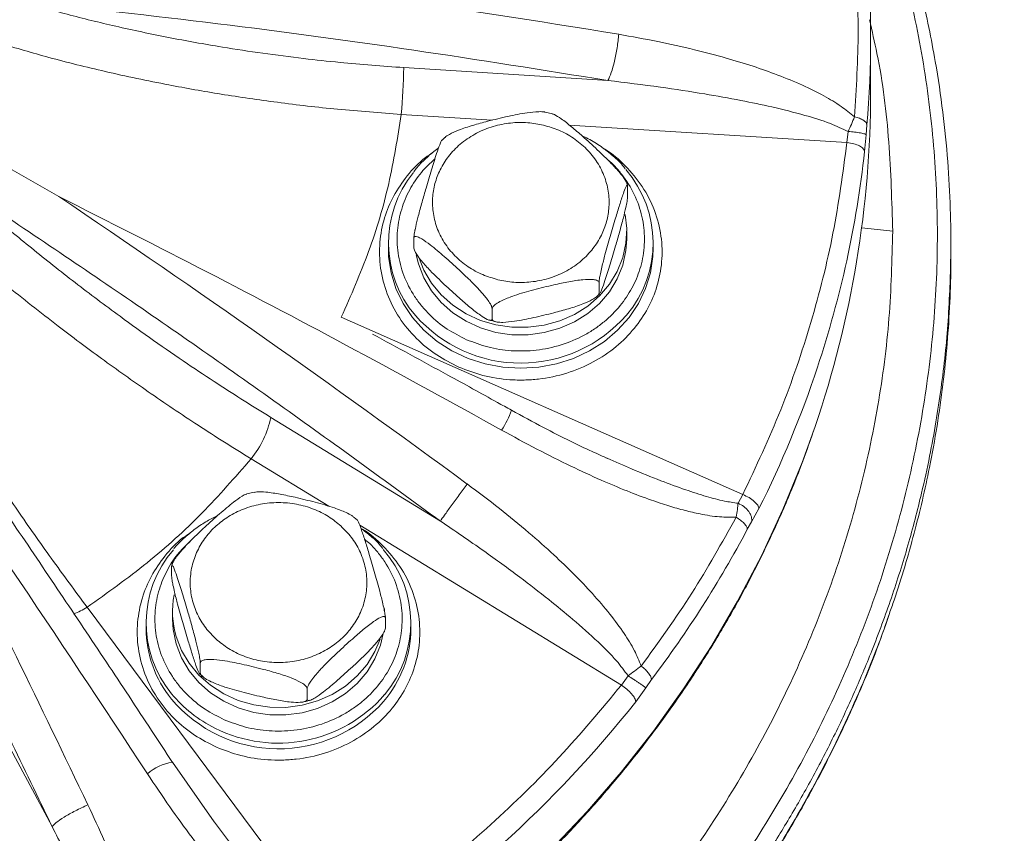
# Model space of a CAD drawing. Units: inches. Extents: x -448 to 961, y -221 to 167.
# Drawn here: x -328 to -324, y -132 to -128 of the extents above; entities that cross this region are included whole.
import ezdxf

# ---------------------------------------------------------------- set-up
doc = ezdxf.new("R2010")
doc.units = ezdxf.units.IN
doc.header["$MEASUREMENT"] = 0

msp = doc.modelspace()

# ---------------------------------------------------------------- linework, layer by layer
at = {"color": 7, "linetype": 'Continuous', "lineweight": 15}
for p, q in [((-324.3028, -128.7019), (-324.3028, -128.4603)), ((-326.384, -128.5916), (-325.4741, -128.6492)), ((-325.7211, -128.7983), (-325.7531, -128.7905)), ((-324.4029, -128.8766), (-324.4082, -128.9264)), ((-324.3227, -128.891), (-324.3191, -128.8474)), ((-326.2005, -128.9036), (-326.2135, -128.916)), ((-324.3227, -128.891), (-324.3298, -128.9667)), ((-327.9217, -129.1672), (-328.3139, -128.9424)), ((-325.387, -129.1167), (-325.388, -129.1136)), ((-325.3858, -129.1653), (-325.3858, -129.1197)), ((-326.3347, -129.3231), (-326.3346, -129.3147)), ((-326.3387, -129.3967), (-326.3387, -129.3511)), ((-325.3898, -129.3564), (-325.3898, -129.3231)), ((-326.4528, -129.373), (-326.4528, -129.398)), ((-326.3387, -129.3967), (-326.338, -129.4012)), ((-325.2717, -129.398), (-325.2717, -129.373)), ((-323.9445, -129.42), (-323.9445, -129.3736)), ((-325.5135, -129.5971), (-325.5135, -129.5515)), ((-325.5164, -129.605), (-325.5104, -129.6003)), ((-325.9899, -129.6672), (-325.9899, -129.7128)), ((-326.6624, -129.7051), (-324.8723, -130.4964)), ((-326.0022, -129.7172), (-325.9732, -129.7254)), ((-326.9769, -130.152), (-326.2207, -130.6143)), ((-325.4775, -130.3341), (-325.4826, -130.3318)), ((-327.0511, -130.4861), (-327.0833, -130.4937)), ((-324.8723, -130.4964), (-324.8933, -130.5351)), ((-324.8006, -130.5591), (-324.8332, -130.6178)), ((-326.591, -130.6108), (-326.6051, -130.599)), ((-324.8523, -130.651), (-324.8332, -130.6178)), ((-327.4166, -130.8089), (-327.4175, -130.812)), ((-327.4188, -130.8609), (-327.4188, -130.8152)), ((-327.7956, -130.9991), (-326.6818, -132.4956)), ((-327.4148, -131.0186), (-327.4148, -131.0519)), ((-327.5329, -131.0685), (-327.5329, -131.0935)), ((-326.466, -131.0923), (-326.466, -131.0466)), ((-326.3518, -131.0935), (-326.3518, -131.0685)), ((-328.3512, -131.2348), (-327.9513, -131.9778)), ((-327.2912, -131.247), (-327.2912, -131.2927)), ((-327.2935, -131.296), (-327.2784, -131.3092)), ((-325.3837, -131.305), (-325.4137, -131.3463)), ((-325.3048, -131.3581), (-325.2795, -131.3215)), ((-326.8147, -131.4084), (-326.8147, -131.3627)), ((-325.3048, -131.3581), (-325.3497, -131.4211)), ((-327.23, -131.9563), (-327.4156, -131.6905)), ((-327.4156, -131.6905), (-327.4148, -131.6914))]:
    msp.add_line(p, q, dxfattribs=at)
at = {"color": 8, "linetype": 'Continuous', "lineweight": 15}
for p, q in [((-325.9894, -128.8262), (-326.395, -128.8005)), ((-324.4082, -128.9264), (-325.6462, -128.8479)), ((-326.7186, -130.5486), (-327.0649, -130.3369)), ((-325.4137, -131.3463), (-326.5805, -130.633))]:
    msp.add_line(p, q, dxfattribs=at)
at = {"color": 7, "linetype": 'Continuous', "lineweight": 15, "flags": 128}
for points in [[(-325.3972, -129.2477), (-325.3901, -129.3094), (-325.3933, -129.3749), (-325.4075, -129.4392), (-325.4324, -129.5008), (-325.4674, -129.5581), (-325.5116, -129.61), (-325.564, -129.6552), (-325.6235, -129.6925), (-325.6885, -129.7213), (-325.7576, -129.7406), (-325.8291, -129.7502), (-325.9015, -129.7498), (-325.9729, -129.7394), (-326.0417, -129.7192), (-326.1063, -129.6897), (-326.1652, -129.6517), (-326.217, -129.6059), (-326.2605, -129.5535), (-326.2946, -129.4958), (-326.3186, -129.4339)], [(-326.3283, -129.4265), (-326.3186, -129.4672), (-326.2946, -129.529), (-326.2605, -129.5868), (-326.217, -129.6392), (-326.1652, -129.685), (-326.1063, -129.723), (-326.0417, -129.7525), (-325.9729, -129.7727), (-325.9015, -129.7831), (-325.8291, -129.7835), (-325.7576, -129.7739), (-325.6885, -129.7545), (-325.6235, -129.7258), (-325.564, -129.6884), (-325.5116, -129.6433), (-325.4674, -129.5914), (-325.4324, -129.534), (-325.4075, -129.4725), (-325.3933, -129.4082), (-325.3898, -129.3564)], [(-326.4702, -131.0039), (-326.4702, -131.005), (-326.47, -131.0186)], [(-327.4148, -131.0519), (-327.4121, -131.0983), (-327.3987, -131.1627)], [(-327.3987, -131.1627), (-327.3747, -131.2246), (-327.3406, -131.2824), (-327.2971, -131.3347), (-327.2453, -131.3805), (-327.1864, -131.4186), (-327.1218, -131.448), (-327.053, -131.4682), (-326.9816, -131.4786), (-326.9092, -131.479), (-326.8377, -131.4694), (-326.7686, -131.4501), (-326.7036, -131.4213), (-326.6441, -131.384), (-326.5917, -131.3388), (-326.5475, -131.2869), (-326.5125, -131.2296), (-326.4876, -131.168), (-326.4753, -131.1159)], [(-326.4899, -131.1418), (-326.5125, -131.1963), (-326.5475, -131.2537), (-326.5917, -131.3055), (-326.6441, -131.3507), (-326.7036, -131.3881), (-326.7686, -131.4168), (-326.8377, -131.4362), (-326.9092, -131.4458), (-326.9816, -131.4453), (-327.053, -131.4349), (-327.1218, -131.4147), (-327.1864, -131.3853), (-327.2453, -131.3472), (-327.2971, -131.3015), (-327.3406, -131.2491), (-327.3747, -131.1913), (-327.3987, -131.1295)]]:
    msp.add_lwpolyline(points, dxfattribs=at)
at = {"color": 8, "linetype": 'Continuous', "lineweight": 15, "flags": 128}
for points in [[(-324.3426, -129.3061), (-324.3285, -129.3078), (-324.2043, -129.3217)], [(-326.4528, -129.398), (-326.4515, -129.4345), (-326.4405, -129.5069), (-326.4187, -129.5772), (-326.3866, -129.6442), (-326.3447, -129.7066), (-326.2939, -129.7633), (-326.235, -129.8132), (-326.1691, -129.8553), (-326.0976, -129.8889), (-326.0216, -129.9134), (-325.9427, -129.9282), (-325.8623, -129.9332), (-325.7819, -129.9282), (-325.703, -129.9134), (-325.627, -129.8889), (-325.5554, -129.8553), (-325.4896, -129.8132), (-325.4307, -129.7633), (-325.3798, -129.7066), (-325.3379, -129.6442), (-325.3058, -129.5772), (-325.2841, -129.5069), (-325.2731, -129.4345), (-325.2717, -129.398)], [(-324.5502, -130.1927), (-324.6078, -130.3527), (-324.6935, -130.5629), (-324.7894, -130.7696), (-324.8954, -130.9722), (-325.0111, -131.1703), (-325.1363, -131.3636), (-325.2709, -131.5517), (-325.4145, -131.7342), (-325.5669, -131.9108), (-325.7277, -132.0811), (-325.8967, -132.2448), (-326.0735, -132.4016), (-326.2578, -132.5511), (-326.4493, -132.693), (-326.6474, -132.8272), (-326.8519, -132.9533), (-327.0624, -133.0711), (-327.2784, -133.1803), (-327.4995, -133.2807), (-327.7254, -133.3722), (-327.9554, -133.4545), (-328.1893, -133.5276)]]:
    msp.add_lwpolyline(points, dxfattribs=at)
at = {"color": 7, "linetype": 'Continuous', "lineweight": 15}
for centre, radius, start, end in [((-329.8933, -140.61), 17.5787, 10.3215, 169.6785), ((-328.8965, -128.4602), 4.5937, 355.1658, 4.8341), ((-332.568, -171.3283), 43.4757, 80.54449, 83.46051), ((-329.9803, -128.5072), 3.5973, 355.3237, 358.6565), ((-328.9353, -128.6989), 4.6326, 341.1882, 359.9622), ((-328.9558, -128.4608), 4.6536, 341.6182, 353.7592), ((-325.7707, -129.373), 0.4982, 319.5587, 40.9629), ((-325.9543, -129.3731), 0.4978, 140.9781, 220.7152), ((-357.7145, -173.4138), 53.342, 53.6542, 56.04627), ((-390.8927, -173.1965), 75.7214, 33.193314, 34.854176), ((-327.3941, -130.0667), 0.4259, 320.6197, 348.441), ((-329.2462, -128.3232), 4.9724, 322.9161, 332.0866), ((-327.0344, -131.0684), 0.4979, 139.0878, 219.4252), ((-326.8506, -131.0685), 0.4981, 319.9472, 41.1436), ((-327.0254, -131.0187), 0.3894, 168.9866, 196.5295), ((-327.0288, -131.0903), 0.5041, 180.3646, 219.1625), ((-326.8569, -131.0901), 0.505, 319.33, 359.6149), ((-329.545, -128.0846), 5.3603, 302.8679, 321.5046)]:
    msp.add_arc(centre, radius, start, end, dxfattribs=at)
at = {"color": 8, "linetype": 'Continuous', "lineweight": 15}
for centre, radius, start, end in [((-325.8623, -129.2853), 0.6249, 221.3219, 318.887), ((-329.0699, -128.4237), 4.7735, 333.4271, 341.6273), ((-326.2796, -129.9906), 0.3972, 326.6905, 341.0068), ((-327.9604, -130.737), 0.3096, 289.723, 302.1629), ((-326.9422, -131.0061), 0.6245, 220.1302, 318.5874), ((-326.9736, -131.0225), 0.574, 219.1209, 243.9561), ((-326.943, -130.9793), 0.6262, 243.1725, 319.1479), ((-327.3843, -131.9055), 0.2172, 98.2718, 131.0095)]:
    msp.add_arc(centre, radius, start, end, dxfattribs=at)
at = {"color": 7, "linetype": 'Continuous', "lineweight": 15}
for points, knots in [([(-323.9486, -129.5563), (-323.9472, -129.5105), (-323.9438, -129.397), (-323.9466, -129.2162), (-323.9576, -129.0068), (-323.9795, -128.7878), (-324.0165, -128.5379), (-324.0741, -128.2599), (-324.158, -127.9581), (-324.2545, -127.683), (-324.3586, -127.437), (-324.4352, -127.2734), (-324.4829, -127.1862), (-324.492, -127.1695)], [0, 0, 0, 0, 0.053677, 0.133145, 0.21868, 0.307686, 0.400162, 0.525633, 0.652716, 0.781057, 0.879913, 0.976931, 1, 1, 1, 1]), ([(-324.3746, -128.0452), (-324.3665, -128.1729), (-324.3503, -128.4284), (-324.3665, -128.684), (-324.3746, -128.8117)], [0, 0, 0, 0, 0.500002, 1, 1, 1, 1]), ([(-328.0933, -128.295), (-327.7997, -128.3275), (-327.2124, -128.3924), (-326.338, -128.5107), (-325.7621, -128.603), (-325.4741, -128.6492)], [0, 0, 0, 0, 0.333316, 0.666681, 1, 1, 1, 1]), ([(-328.0933, -128.295), (-328.0241, -128.315), (-327.8856, -128.355), (-327.6648, -128.409), (-327.4341, -128.4582), (-327.2144, -128.4976), (-327.0128, -128.5283), (-326.8377, -128.5509), (-326.6753, -128.5684), (-326.5263, -128.5818), (-326.4314, -128.5883), (-326.384, -128.5916)], [0, 0, 0, 0, 0.131724, 0.26348, 0.403113, 0.542799, 0.646048, 0.749099, 0.840581, 0.920327, 1, 1, 1, 1]), ([(-328.1858, -128.4829), (-328.113, -128.5044), (-327.9598, -128.5497), (-327.708, -128.6122), (-327.4513, -128.6665), (-327.1944, -128.7119), (-326.9431, -128.7484), (-326.6747, -128.7796), (-326.4898, -128.7934), (-326.395, -128.8005)], [0, 0, 0, 0, 0.132317, 0.278374, 0.438168, 0.567043, 0.703643, 0.847963, 1, 1, 1, 1]), ([(-325.4258, -128.4433), (-325.4277, -128.463), (-325.4317, -128.5023), (-325.4439, -128.5642), (-325.4589, -128.6181), (-325.469, -128.6388), (-325.4741, -128.6492)], [0, 0, 0, 0, 0.249997, 0.499996, 0.749991, 1, 1, 1, 1]), ([(-325.4258, -128.4433), (-325.3677, -128.4536), (-325.2546, -128.4735), (-325.0948, -128.5093), (-324.9531, -128.5464), (-324.8293, -128.5841), (-324.7156, -128.6242), (-324.6096, -128.6676), (-324.5151, -128.7145), (-324.4366, -128.7606), (-324.394, -128.7957), (-324.3746, -128.8117)], [0, 0, 0, 0, 0.158341, 0.308278, 0.438967, 0.550429, 0.653855, 0.760394, 0.854552, 0.933523, 1, 1, 1, 1]), ([(-325.4741, -128.6492), (-325.396, -128.6587), (-325.2517, -128.6763), (-325.054, -128.7065), (-324.8882, -128.7362), (-324.739, -128.7672), (-324.6059, -128.801), (-324.4912, -128.8351), (-324.429, -128.8643), (-324.4029, -128.8766)], [0, 0, 0, 0, 0.2151192, 0.3971546, 0.5465594, 0.6749167, 0.8129715, 0.9214014, 1, 1, 1, 1]), ([(-326.2007, -128.9034), (-326.2005, -128.9032), (-326.1961, -128.8984), (-326.1758, -128.8864), (-326.1344, -128.8677), (-326.0756, -128.8486), (-326.002, -128.8287), (-325.9211, -128.8093), (-325.8437, -128.7935), (-325.7894, -128.7881), (-325.7619, -128.788), (-325.7543, -128.7904), (-325.7531, -128.7907)], [0, 0, 0, 0, 0.0024206, 0.0600322, 0.1572939, 0.2940732, 0.434424, 0.6250536, 0.8073994, 0.9225811, 0.9883084, 1, 1, 1, 1]), ([(-326.395, -128.8005), (-326.4115, -128.9038), (-326.4446, -129.1106), (-326.5343, -129.4141), (-326.6197, -129.6081), (-326.6624, -129.7051)], [0, 0, 0, 0, 0.333261, 0.666728, 1, 1, 1, 1]), ([(-325.9642, -129.538), (-325.987, -129.5312), (-326.0341, -129.5173), (-326.0993, -129.4809), (-326.1581, -129.4326), (-326.2057, -129.373), (-326.2388, -129.3059), (-326.2558, -129.2355), (-326.2572, -129.1664), (-326.2447, -129.1005), (-326.2192, -129.0377), (-326.1798, -128.9784), (-326.1262, -128.9252), (-326.0605, -128.8821), (-325.9865, -128.8521), (-325.9089, -128.8368), (-325.8324, -128.8349), (-325.7839, -128.8442), (-325.7604, -128.8487)], [0, 0, 0, 0, 0.058258, 0.120005, 0.184321, 0.25, 0.315679, 0.379994, 0.441742, 0.5, 0.558257, 0.620005, 0.684321, 0.75, 0.815679, 0.879994, 0.941742, 1, 1, 1, 1]), ([(-325.7212, -128.7987), (-325.7183, -128.7995), (-325.7077, -128.8025), (-325.6779, -128.8223), (-325.6357, -128.8554), (-325.5816, -128.9025), (-325.5223, -128.9564), (-325.466, -129.0105), (-325.4254, -129.0548), (-325.4029, -129.0838), (-325.3912, -129.1022), (-325.3883, -129.1102), (-325.3872, -129.1133)], [0, 0, 0, 0, 0.034081, 0.127132, 0.257991, 0.392265, 0.574646, 0.749097, 0.859293, 0.922175, 0.969089, 1, 1, 1, 1]), ([(-324.3746, -128.8117), (-324.379, -128.8227), (-324.3875, -128.8436), (-324.398, -128.866), (-324.4029, -128.8766)], [0, 0, 0, 0, 0.523708, 1, 1, 1, 1]), ([(-324.3746, -128.8117), (-324.3668, -128.8136), (-324.3513, -128.8174), (-324.3335, -128.8263), (-324.3214, -128.8366), (-324.3199, -128.8438), (-324.3191, -128.8474)], [0, 0, 0, 0, 0.25, 0.500015, 0.750034, 1, 1, 1, 1]), ([(-325.7604, -128.8487), (-325.7375, -128.8554), (-325.6904, -128.8693), (-325.6252, -128.9057), (-325.5665, -128.9541), (-325.5189, -129.0137), (-325.4858, -129.0808), (-325.4687, -129.1511), (-325.4674, -129.2203), (-325.4799, -129.2862), (-325.5054, -129.3489), (-325.5448, -129.4082), (-325.5983, -129.4614), (-325.664, -129.5045), (-325.7381, -129.5346), (-325.8156, -129.5498), (-325.8922, -129.5518), (-325.9407, -129.5425), (-325.9642, -129.538)], [0, 0, 0, 0, 0.058258, 0.120006, 0.18432, 0.25, 0.31568, 0.379994, 0.441742, 0.499999, 0.558258, 0.620006, 0.68432, 0.75, 0.815679, 0.879994, 0.941742, 1, 1, 1, 1]), ([(-324.3227, -128.891), (-324.324, -128.8898), (-324.326, -128.8881), (-324.3363, -128.8854), (-324.3467, -128.8833), (-324.3595, -128.8813), (-324.3779, -128.8788), (-324.3931, -128.8775), (-324.4029, -128.8766)], [0, 0, 0, 0, 0.239708, 0.368645, 0.500254, 0.631835, 0.760653, 1, 1, 1, 1]), ([(-326.3387, -129.3511), (-326.3386, -129.3481), (-326.3382, -129.342), (-326.3355, -129.3247), (-326.3295, -129.2954), (-326.3181, -129.2483), (-326.3025, -129.1907), (-326.2827, -129.1218), (-326.261, -129.0487), (-326.2403, -128.9818), (-326.2256, -128.9397), (-326.2175, -128.92), (-326.2148, -128.9168), (-326.2138, -128.9156)], [0, 0, 0, 0, 0.03277, 0.065393, 0.117929, 0.206621, 0.331346, 0.459332, 0.633165, 0.799439, 0.904473, 0.96441, 1, 1, 1, 1]), ([(-325.3962, -129.0429), (-325.3984, -129.04), (-325.4143, -129.0194), (-325.4501, -128.9857), (-325.5032, -128.9437), (-325.5501, -128.9139), (-325.58, -128.9003), (-325.5891, -128.8962)], [0, 0, 0, 0, 0.046375, 0.326236, 0.604353, 0.879362, 1, 1, 1, 1]), ([(-326.2292, -128.9509), (-326.23, -128.9514), (-326.2485, -128.9634), (-326.2808, -128.9922), (-326.317, -129.0269), (-326.3344, -129.0501), (-326.3392, -129.0565)], [0, 0, 0, 0, 0.018551, 0.425237, 0.841099, 1, 1, 1, 1]), ([(-324.4082, -128.9264), (-324.4264, -129.0615), (-324.4628, -129.3317), (-324.5642, -129.7298), (-324.6961, -130.1206), (-324.8136, -130.3711), (-324.8723, -130.4964)], [0, 0, 0, 0, 0.250003, 0.5, 0.750003, 1, 1, 1, 1]), ([(-324.3298, -128.9667), (-324.331, -128.9622), (-324.3333, -128.9533), (-324.3514, -128.9407), (-324.3774, -128.9307), (-324.3979, -128.9278), (-324.4082, -128.9264)], [0, 0, 0, 0, 0.250004, 0.500001, 0.749995, 1, 1, 1, 1]), ([(-328.3974, -129.0954), (-328.3399, -129.1462), (-328.2248, -129.2477), (-328.0413, -129.3999), (-327.8496, -129.5517), (-327.667, -129.6889), (-327.4994, -129.8092), (-327.3538, -129.9097), (-327.2189, -129.9994), (-327.095, -130.0791), (-327.0162, -130.1277), (-326.9769, -130.152)], [0, 0, 0, 0, 0.131725, 0.263486, 0.403111, 0.542809, 0.646067, 0.749162, 0.840648, 0.920348, 1, 1, 1, 1]), ([(-328.3974, -129.0954), (-328.1534, -129.2584), (-327.6653, -129.5845), (-326.9387, -130.0916), (-326.46, -130.4401), (-326.2207, -130.6143)], [0, 0, 0, 0, 0.333316, 0.66668, 1, 1, 1, 1]), ([(-325.3858, -129.1197), (-325.386, -129.1178), (-325.3863, -129.1139), (-325.3891, -129.1153), (-325.3951, -129.1264), (-325.4065, -129.1566), (-325.4221, -129.2046), (-325.4419, -129.2693), (-325.4636, -129.3429), (-325.4842, -129.4158), (-325.499, -129.4734), (-325.5073, -129.5101), (-325.5116, -129.5326), (-325.5133, -129.5455), (-325.5135, -129.5499), (-325.5135, -129.5515)], [0, 0, 0, 0, 0.030861, 0.061594, 0.111075, 0.194613, 0.312093, 0.432643, 0.596376, 0.752991, 0.851922, 0.908373, 0.95049, 0.982837, 1, 1, 1, 1]), ([(-325.9477, -130.2087), (-326.165, -130.089), (-326.5997, -129.8496), (-327.2583, -129.502), (-327.7006, -129.2788), (-327.9217, -129.1672)], [0, 0, 0, 0, 0.333333, 0.6666665, 1, 1, 1, 1]), ([(-325.3858, -129.1653), (-325.386, -129.1684), (-325.3863, -129.1744), (-325.3891, -129.1917), (-325.3951, -129.221), (-325.4065, -129.2683), (-325.4221, -129.3261), (-325.4419, -129.3948), (-325.4636, -129.468), (-325.4841, -129.534), (-325.4992, -129.578), (-325.5053, -129.5915), (-325.5076, -129.5964)], [0, 0, 0, 0, 0.03397, 0.0678, 0.122271, 0.214231, 0.344925, 0.476317, 0.656554, 0.828959, 0.937863, 1, 1, 1, 1]), ([(-328.5498, -129.2238), (-328.4895, -129.2777), (-328.3628, -129.3909), (-328.1542, -129.5652), (-327.9413, -129.7336), (-327.7283, -129.893), (-327.5198, -130.0412), (-327.2971, -130.1917), (-327.1436, -130.2877), (-327.0649, -130.3369)], [0, 0, 0, 0, 0.132318, 0.278374, 0.438168, 0.567043, 0.703643, 0.847964, 1, 1, 1, 1]), ([(-324.2043, -129.3217), (-324.2075, -129.451), (-324.2139, -129.7106), (-324.2656, -130.1008), (-324.3485, -130.4896), (-324.4652, -130.873), (-324.6133, -131.2467), (-324.7909, -131.6068), (-324.9961, -131.9515), (-325.2281, -132.2811), (-325.4877, -132.5947), (-325.7713, -132.89), (-326.0733, -133.1605), (-326.3837, -133.4011), (-326.6944, -133.61), (-327.0005, -133.7887), (-327.2998, -133.9408), (-327.5922, -134.0695), (-327.8784, -134.178), (-328.2056, -134.2837), (-328.5799, -134.3801), (-329.0074, -134.4582), (-329.4421, -134.5062), (-329.8819, -134.5228), (-330.3217, -134.5078), (-330.7568, -134.4615), (-331.1845, -134.3849), (-331.5589, -134.29), (-331.8857, -134.1858), (-332.1713, -134.0789), (-332.4629, -133.952), (-332.7615, -133.8021), (-333.067, -133.6257), (-333.3778, -133.4191), (-333.6893, -133.1805), (-333.9936, -132.9109), (-334.2806, -132.6153), (-334.544, -132.3002), (-334.7796, -131.9685), (-334.9878, -131.6215), (-335.1679, -131.2592), (-335.3178, -130.8834), (-335.436, -130.4978), (-335.5201, -130.1066), (-335.5726, -129.7136), (-335.5791, -129.452), (-335.5823, -129.3217)], [0, 0, 0, 0, 0.024236, 0.04864, 0.073199, 0.09779, 0.122272, 0.146505, 0.170483, 0.194323, 0.218341, 0.242483, 0.266212, 0.289017, 0.310505, 0.330705, 0.349752, 0.367804, 0.385037, 0.40165, 0.425945, 0.450189, 0.474726, 0.49936, 0.523995, 0.548542, 0.572794, 0.597065, 0.613629, 0.630788, 0.64875, 0.667698, 0.687791, 0.709186, 0.731949, 0.755725, 0.780015, 0.804249, 0.828324, 0.852507, 0.87691, 0.90154, 0.926277, 0.950992, 0.97557, 1, 1, 1, 1]), ([(-325.9899, -129.6672), (-325.9904, -129.6643), (-325.9913, -129.6585), (-325.9989, -129.6437), (-326.0151, -129.6199), (-326.0464, -129.5832), (-326.089, -129.5396), (-326.143, -129.4886), (-326.2023, -129.4351), (-326.2586, -129.3872), (-326.2991, -129.3579), (-326.3218, -129.346), (-326.3334, -129.3436), (-326.3382, -129.3462), (-326.3386, -129.3498), (-326.3387, -129.3511)], [0, 0, 0, 0, 0.0308647, 0.061589, 0.1110724, 0.1946125, 0.312093, 0.4326415, 0.5963748, 0.7529905, 0.8519186, 0.9083755, 0.9504925, 0.9828374, 1, 1, 1, 1]), ([(-325.9899, -129.7128), (-325.9904, -129.7149), (-325.9913, -129.7191), (-325.9989, -129.7201), (-326.0151, -129.7145), (-326.0465, -129.6945), (-326.0891, -129.6609), (-326.1431, -129.6138), (-326.2023, -129.5601), (-326.2586, -129.5059), (-326.2991, -129.4617), (-326.3218, -129.4325), (-326.3334, -129.4139), (-326.3382, -129.4026), (-326.3386, -129.3982), (-326.3387, -129.3967)], [0, 0, 0, 0, 0.030861, 0.061587, 0.111069, 0.194603, 0.313317, 0.432673, 0.596395, 0.753002, 0.851925, 0.908375, 0.950489, 0.982832, 1, 1, 1, 1]), ([(-323.9453, -129.3736), (-323.945, -129.4224), (-323.9446, -129.4866), (-323.9483, -129.5509), (-323.9491, -129.5665)], [0, 0, 0, 0, 0.758498, 1, 1, 1, 1]), ([(-323.945, -129.42), (-323.9449, -129.4325), (-323.9439, -129.5052), (-323.9487, -129.6391), (-323.9601, -129.8217), (-323.9793, -130.0056), (-324.0055, -130.1905), (-324.0367, -130.3627), (-324.0714, -130.5224), (-324.1081, -130.67), (-324.1503, -130.8189), (-324.1873, -130.9383), (-324.2119, -131.0076), (-324.2189, -131.0274)], [0, 0, 0, 0, 0.023067, 0.134801, 0.247369, 0.360771, 0.475008, 0.590082, 0.6811, 0.77344, 0.867105, 0.962096, 1, 1, 1, 1]), ([(-327.7956, -130.9991), (-327.8489, -130.9269), (-327.9528, -130.7861), (-328.1039, -130.5706), (-328.2454, -130.3617), (-328.3902, -130.1403), (-328.535, -129.9103), (-328.6773, -129.6759), (-328.764, -129.5264), (-328.8052, -129.4554)], [0, 0, 0, 0, 0.152037, 0.296358, 0.432957, 0.561833, 0.721627, 0.867683, 1, 1, 1, 1]), ([(-327.415, -131.6915), (-327.446, -131.644), (-327.544, -131.494), (-327.7109, -131.242), (-327.9163, -130.9342), (-328.1252, -130.6249), (-328.3368, -130.3147), (-328.5508, -130.0046), (-328.7342, -129.7412), (-328.8463, -129.5825), (-328.8862, -129.5261)], [0, 0, 0, 0, 0.064254, 0.202702, 0.343219, 0.485422, 0.629015, 0.773769, 0.919497, 1, 1, 1, 1]), ([(-325.5135, -129.5515), (-325.5141, -129.5492), (-325.5153, -129.5445), (-325.5257, -129.5391), (-325.5479, -129.5354), (-325.5906, -129.5373), (-325.6488, -129.5466), (-325.7225, -129.5624), (-325.8035, -129.5823), (-325.8805, -129.6041), (-325.9358, -129.625), (-325.9668, -129.6411), (-325.9827, -129.6531), (-325.9892, -129.6617), (-325.9898, -129.6658), (-325.9899, -129.6672)], [0, 0, 0, 0, 0.030865, 0.061596, 0.111077, 0.194615, 0.312094, 0.432642, 0.596374, 0.752991, 0.851921, 0.908374, 0.950495, 0.982836, 1, 1, 1, 1]), ([(-325.5135, -129.5971), (-325.5141, -129.5998), (-325.5153, -129.605), (-325.5257, -129.6155), (-325.5479, -129.63), (-325.5908, -129.6488), (-325.649, -129.668), (-325.7228, -129.6878), (-325.8035, -129.7072), (-325.8805, -129.7227), (-325.9358, -129.7288), (-325.9668, -129.7277), (-325.9827, -129.7234), (-325.9892, -129.718), (-325.9898, -129.7142), (-325.9899, -129.7128)], [0, 0, 0, 0, 0.030866, 0.061594, 0.111074, 0.194607, 0.313324, 0.432678, 0.596401, 0.753007, 0.851933, 0.908378, 0.950494, 0.982842, 1, 1, 1, 1]), ([(-325.5104, -129.6003), (-325.5108, -129.601), (-325.5123, -129.6032), (-325.5133, -129.6017), (-325.5134, -129.5983), (-325.5135, -129.5971)], [0, 0, 0, 0, 0.197297, 0.721663, 1, 1, 1, 1]), ([(-329.1023, -129.6508), (-328.9733, -129.9044), (-328.7152, -130.4116), (-328.331, -131.1885), (-328.0779, -131.7147), (-327.9513, -131.9778)], [0, 0, 0, 0, 0.333316, 0.666681, 1, 1, 1, 1]), ([(-325.9041, -130.12), (-325.9248, -130.1085), (-326.0191, -130.0558), (-326.2254, -129.9422), (-326.4117, -129.8413), (-326.5238, -129.7806)], [0, 0, 0, 0, 0.100529, 0.458788, 1, 1, 1, 1]), ([(-328.755, -129.9224), (-328.6471, -130.1367), (-328.4315, -130.5652), (-328.1102, -131.2186), (-327.8982, -131.6598), (-327.7922, -131.8804)], [0, 0, 0, 0, 0.333333, 0.666667, 1, 1, 1, 1]), ([(-325.4729, -130.3365), (-325.4969, -130.3258), (-325.5529, -130.3009), (-325.6496, -130.2546), (-325.7697, -130.1936), (-325.8566, -130.1459), (-325.9041, -130.1199)], [0, 0, 0, 0, 0.165144, 0.38645, 0.664642, 1, 1, 1, 1]), ([(-329.8933, -133.7761), (-329.8117, -133.7752), (-329.6976, -133.7739), (-329.5297, -133.7657), (-329.3877, -133.756), (-329.2185, -133.7398), (-329.0414, -133.7177), (-328.8565, -133.6891), (-328.6666, -133.6535), (-328.4735, -133.6108), (-328.2783, -133.5609), (-328.0822, -133.5037), (-327.8862, -133.4391), (-327.6909, -133.3671), (-327.497, -133.2877), (-327.3052, -133.201), (-327.1159, -133.1071), (-326.9297, -133.006), (-326.7471, -132.8979), (-326.5685, -132.7829), (-326.3942, -132.6611), (-326.2248, -132.5327), (-326.0605, -132.3978), (-325.9017, -132.2566), (-325.7488, -132.1094), (-325.602, -131.9564), (-325.4618, -131.7977), (-325.3283, -131.6336), (-325.2019, -131.4643), (-325.0828, -131.2901), (-324.9713, -131.1112), (-324.8677, -130.928), (-324.772, -130.7406), (-324.685, -130.5494), (-324.6107, -130.3681), (-324.5698, -130.2494), (-324.5516, -130.1967)], [0, 0, 0, 0, 0.034457, 0.048164, 0.070959, 0.094605, 0.119963, 0.146433, 0.173773, 0.201791, 0.230351, 0.259351, 0.288715, 0.318384, 0.348314, 0.378468, 0.408816, 0.439337, 0.47001, 0.500821, 0.531756, 0.562806, 0.59396, 0.625213, 0.656557, 0.687989, 0.719504, 0.751098, 0.78277, 0.814518, 0.84634, 0.878235, 0.910202, 0.942242, 0.974354, 1, 1, 1, 1]), ([(-324.9025, -130.5974), (-324.9269, -130.5975), (-324.9804, -130.5978), (-325.0566, -130.5847), (-325.132, -130.5674), (-325.2041, -130.5467), (-325.2905, -130.5181), (-325.3915, -130.48), (-325.5114, -130.4295), (-325.6454, -130.3673), (-325.7934, -130.2932), (-325.8954, -130.2374), (-325.9477, -130.2087)], [0, 0, 0, 0, 0.066948, 0.146705, 0.208243, 0.275123, 0.347514, 0.451048, 0.562456, 0.692923, 0.842384, 1, 1, 1, 1]), ([(-327.0649, -130.3369), (-327.1362, -130.4189), (-327.2789, -130.583), (-327.5241, -130.8051), (-327.7051, -130.9345), (-327.7956, -130.9991)], [0, 0, 0, 0, 0.3332623, 0.6667299, 1, 1, 1, 1]), ([(-326.1009, -130.4492), (-326.113, -130.4655), (-326.1371, -130.498), (-326.1736, -130.548), (-326.2044, -130.5908), (-326.2152, -130.6065), (-326.2207, -130.6143)], [0, 0, 0, 0, 0.2500011, 0.5000005, 0.7500019, 1, 1, 1, 1]), ([(-326.1009, -130.4492), (-326.0529, -130.4853), (-325.9594, -130.5554), (-325.8309, -130.6612), (-325.7198, -130.7597), (-325.6254, -130.8504), (-325.5415, -130.9385), (-325.4664, -131.0258), (-325.4038, -131.1109), (-325.3555, -131.1877), (-325.3348, -131.2381), (-325.3254, -131.2612)], [0, 0, 0, 0, 0.1585395, 0.308411, 0.439065, 0.5505755, 0.6538545, 0.7604823, 0.8545526, 0.9335635, 1, 1, 1, 1]), ([(-327.4173, -130.8087), (-327.4171, -130.8078), (-327.4164, -130.8039), (-327.4097, -130.7916), (-327.3937, -130.768), (-327.3624, -130.7311), (-327.3198, -130.6877), (-327.2658, -130.6366), (-327.2066, -130.5833), (-327.1499, -130.5349), (-327.1101, -130.5066), (-327.0899, -130.495), (-327.0842, -130.4941), (-327.0832, -130.494)], [0, 0, 0, 0, 0.010333, 0.044543, 0.099631, 0.192627, 0.323409, 0.457609, 0.639881, 0.814227, 0.924364, 0.987204, 1, 1, 1, 1]), ([(-327.051, -130.4864), (-327.0473, -130.4856), (-327.033, -130.4825), (-326.9925, -130.4853), (-326.9349, -130.4941), (-326.8609, -130.5101), (-326.7801, -130.5299), (-326.7029, -130.5517), (-326.6481, -130.5726), (-326.6179, -130.5878), (-326.6082, -130.5958), (-326.6048, -130.5987)], [0, 0, 0, 0, 0.033642, 0.131099, 0.268152, 0.408786, 0.599802, 0.782511, 0.897925, 0.963783, 1, 1, 1, 1]), ([(-324.8006, -130.5591), (-324.8017, -130.5543), (-324.8038, -130.5447), (-324.8204, -130.5269), (-324.8441, -130.5094), (-324.8629, -130.5007), (-324.8723, -130.4964)], [0, 0, 0, 0, 0.249995, 0.500001, 0.750003, 1, 1, 1, 1]), ([(-327.2208, -131.1412), (-327.2369, -131.125), (-327.27, -131.0916), (-327.3064, -131.0305), (-327.3306, -130.962), (-327.3389, -130.8888), (-327.3305, -130.8157), (-327.3065, -130.7471), (-327.2695, -130.6865), (-327.2223, -130.6351), (-327.1656, -130.5924), (-327.0988, -130.5589), (-327.0231, -130.5371), (-326.9424, -130.5295), (-326.8617, -130.537), (-326.7861, -130.559), (-326.7187, -130.592), (-326.6819, -130.622), (-326.664, -130.6365)], [0, 0, 0, 0, 0.058258, 0.120005, 0.18432, 0.25, 0.315679, 0.379995, 0.441742, 0.5, 0.558259, 0.620005, 0.684321, 0.75, 0.81568, 0.879995, 0.941742, 1, 1, 1, 1]), ([(-324.8933, -130.5351), (-324.8941, -130.5441), (-324.8959, -130.5631), (-324.9002, -130.5856), (-324.9025, -130.5974)], [0, 0, 0, 0, 0.475031, 1, 1, 1, 1]), ([(-324.8933, -130.5351), (-324.8845, -130.5396), (-324.871, -130.5466), (-324.8558, -130.5602), (-324.8459, -130.5718), (-324.8385, -130.5841), (-324.8322, -130.6), (-324.8328, -130.6108), (-324.8332, -130.6178)], [0, 0, 0, 0, 0.239327, 0.368158, 0.499734, 0.631349, 0.760288, 1, 1, 1, 1]), ([(-327.2137, -130.5902), (-327.2294, -130.5979), (-327.2636, -130.6149), (-327.3129, -130.6475), (-327.3611, -130.6874), (-327.3934, -130.7183), (-327.4077, -130.737), (-327.4092, -130.739)], [0, 0, 0, 0, 0.2086848, 0.4557992, 0.7096183, 0.9691531, 1, 1, 1, 1]), ([(-326.664, -130.6365), (-326.6479, -130.6528), (-326.6148, -130.6861), (-326.5784, -130.7472), (-326.5542, -130.8157), (-326.5459, -130.8889), (-326.5542, -130.962), (-326.5783, -131.0306), (-326.6153, -131.0912), (-326.6624, -131.1426), (-326.7192, -131.1853), (-326.786, -131.2188), (-326.8617, -131.2406), (-326.9424, -131.2482), (-327.0231, -131.2407), (-327.0987, -131.2187), (-327.1661, -131.1857), (-327.2029, -131.1557), (-327.2208, -131.1412)], [0, 0, 0, 0, 0.058259, 0.120006, 0.184321, 0.25, 0.31568, 0.379995, 0.441742, 0.5, 0.558257, 0.620006, 0.68432, 0.75, 0.815679, 0.879994, 0.941742, 1, 1, 1, 1]), ([(-326.591, -130.6108), (-326.5909, -130.6108), (-326.5897, -130.6111), (-326.5842, -130.6224), (-326.5731, -130.6513), (-326.5573, -130.6998), (-326.5376, -130.7644), (-326.5159, -130.838), (-326.4953, -130.9109), (-326.4805, -130.9685), (-326.4722, -131.0052), (-326.4679, -131.0277), (-326.4661, -131.0406), (-326.466, -131.0451), (-326.466, -131.0466)], [0, 0, 0, 0, 0.004524, 0.057014, 0.14564, 0.270258, 0.398136, 0.571828, 0.737965, 0.842914, 0.902798, 0.947478, 0.981793, 1, 1, 1, 1]), ([(-326.2207, -130.6143), (-326.156, -130.6585), (-326.0366, -130.74), (-325.8759, -130.8574), (-325.7434, -130.9595), (-325.6264, -131.0551), (-325.5251, -131.1458), (-325.4405, -131.2283), (-325.4005, -131.2823), (-325.3837, -131.305)], [0, 0, 0, 0, 0.215119, 0.397154, 0.54656, 0.674916, 0.812971, 0.9214, 1, 1, 1, 1]), ([(-324.9025, -130.5974), (-324.966, -130.7117), (-325.0929, -130.9403), (-325.2479, -131.1542), (-325.3254, -131.2612)], [0, 0, 0, 0, 0.499999, 1, 1, 1, 1]), ([(-324.8523, -130.651), (-324.853, -130.6471), (-324.8544, -130.6395), (-324.8654, -130.6252), (-324.8815, -130.6105), (-324.8955, -130.6018), (-324.9025, -130.5974)], [0, 0, 0, 0, 0.250004, 0.499991, 0.750008, 1, 1, 1, 1]), ([(-326.4771, -130.7375), (-326.4791, -130.7349), (-326.4947, -130.7146), (-326.5272, -130.6835), (-326.5604, -130.6584), (-326.5754, -130.647)], [0, 0, 0, 0, 0.074619, 0.58111, 1, 1, 1, 1]), ([(-327.2912, -131.247), (-327.2913, -131.244), (-327.2917, -131.2379), (-327.2944, -131.2206), (-327.3004, -131.1913), (-327.3118, -131.1443), (-327.3274, -131.0866), (-327.3472, -131.0177), (-327.3689, -130.9445), (-327.3895, -130.8779), (-327.4043, -130.8352), (-327.4126, -130.8158), (-327.4169, -130.8095), (-327.4186, -130.8105), (-327.4188, -130.814), (-327.4188, -130.8152)], [0, 0, 0, 0, 0.030866, 0.061598, 0.111079, 0.194619, 0.3121, 0.432647, 0.596376, 0.752993, 0.851922, 0.908369, 0.950491, 0.982833, 1, 1, 1, 1]), ([(-327.2912, -131.2927), (-327.2913, -131.2946), (-327.2917, -131.2985), (-327.2944, -131.297), (-327.3004, -131.286), (-327.3119, -131.2555), (-327.3275, -131.2078), (-327.3472, -131.1428), (-327.3689, -131.0695), (-327.3895, -130.9966), (-327.4043, -130.939), (-327.4126, -130.9023), (-327.4169, -130.8798), (-327.4186, -130.8669), (-327.4188, -130.8624), (-327.4188, -130.8609)], [0, 0, 0, 0, 0.030859, 0.06159, 0.111068, 0.1946, 0.313322, 0.432675, 0.596398, 0.753004, 0.851928, 0.908379, 0.950492, 0.982837, 1, 1, 1, 1]), ([(-329.3887, -134.842), (-329.3381, -134.8384), (-329.192, -134.8279), (-328.9602, -134.7969), (-328.7019, -134.7534), (-328.4709, -134.7046), (-328.2667, -134.654), (-328.0886, -134.6038), (-327.9323, -134.5551), (-327.7308, -134.487), (-327.4773, -134.3903), (-327.1695, -134.2535), (-326.864, -134.0972), (-326.5607, -133.9196), (-326.2597, -133.7186), (-325.9656, -133.495), (-325.6884, -133.2552), (-325.4836, -133.0543), (-325.3423, -132.9034), (-325.2579, -132.8089), (-325.1866, -132.7255), (-325.1324, -132.6598), (-325.0878, -132.6043), (-325.0414, -132.5451), (-324.9827, -132.4681), (-324.9104, -132.3691), (-324.8301, -132.2532), (-324.7286, -132.0979), (-324.6141, -131.9073), (-324.4917, -131.6798), (-324.3806, -131.4457), (-324.2894, -131.2292), (-324.2403, -131.09), (-324.2198, -131.0317)], [0, 0, 0, 0, 0.021693, 0.062573, 0.099956, 0.133842, 0.163719, 0.190222, 0.213351, 0.23414, 0.281805, 0.33037, 0.379838, 0.430769, 0.483578, 0.538265, 0.593296, 0.645718, 0.665939, 0.685667, 0.702493, 0.715179, 0.723983, 0.734522, 0.749088, 0.76768, 0.789949, 0.813039, 0.851951, 0.891399, 0.931385, 0.971261, 1, 1, 1, 1]), ([(-326.466, -131.0466), (-326.4664, -131.0445), (-326.4673, -131.0404), (-326.4749, -131.0393), (-326.4912, -131.045), (-326.5224, -131.0648), (-326.565, -131.0986), (-326.619, -131.1454), (-326.6783, -131.1994), (-326.7346, -131.2536), (-326.7751, -131.2977), (-326.7978, -131.3269), (-326.8094, -131.3455), (-326.8142, -131.3569), (-326.8146, -131.3612), (-326.8147, -131.3627)], [0, 0, 0, 0, 0.03087, 0.061599, 0.111077, 0.19462, 0.312098, 0.432645, 0.596374, 0.752989, 0.851921, 0.908371, 0.950489, 0.982839, 1, 1, 1, 1]), ([(-326.466, -131.0923), (-326.4664, -131.0952), (-326.4673, -131.1009), (-326.4749, -131.1157), (-326.4912, -131.1396), (-326.5225, -131.1765), (-326.5651, -131.2201), (-326.6191, -131.2709), (-326.6783, -131.3244), (-326.7346, -131.3722), (-326.7751, -131.4015), (-326.7978, -131.4135), (-326.8094, -131.4159), (-326.8142, -131.4132), (-326.8146, -131.4096), (-326.8147, -131.4084)], [0, 0, 0, 0, 0.030863, 0.061592, 0.111069, 0.194604, 0.313321, 0.432675, 0.596399, 0.753005, 0.85193, 0.908382, 0.950496, 0.982839, 1, 1, 1, 1]), ([(-326.8147, -131.3627), (-326.8153, -131.3601), (-326.8165, -131.3548), (-326.8269, -131.3444), (-326.8492, -131.3299), (-326.8918, -131.3111), (-326.9501, -131.2921), (-327.0238, -131.2721), (-327.1048, -131.2526), (-327.1817, -131.2371), (-327.237, -131.2311), (-327.268, -131.2322), (-327.2839, -131.2364), (-327.2904, -131.2418), (-327.291, -131.2457), (-327.2912, -131.247)], [0, 0, 0, 0, 0.030868, 0.061598, 0.11108, 0.194617, 0.312096, 0.432642, 0.596373, 0.752988, 0.85192, 0.908372, 0.950484, 0.982834, 1, 1, 1, 1]), ([(-326.8147, -131.4084), (-326.8153, -131.4107), (-326.8165, -131.4154), (-326.8269, -131.4208), (-326.8492, -131.4245), (-326.892, -131.4225), (-326.9502, -131.4134), (-327.024, -131.3973), (-327.1048, -131.3776), (-327.1817, -131.3557), (-327.237, -131.3349), (-327.268, -131.3187), (-327.2839, -131.3068), (-327.2904, -131.2982), (-327.291, -131.2941), (-327.2912, -131.2927)], [0, 0, 0, 0, 0.030863, 0.061593, 0.11107, 0.194604, 0.313323, 0.432677, 0.596399, 0.753006, 0.85193, 0.908379, 0.950498, 0.982838, 1, 1, 1, 1]), ([(-325.3254, -131.2612), (-325.3354, -131.2687), (-325.3544, -131.2829), (-325.3743, -131.2979), (-325.3837, -131.305)], [0, 0, 0, 0, 0.5236989, 1, 1, 1, 1]), ([(-325.3254, -131.2612), (-325.319, -131.2665), (-325.3062, -131.2772), (-325.2914, -131.294), (-325.2814, -131.3097), (-325.2801, -131.3176), (-325.2795, -131.3215)], [0, 0, 0, 0, 0.250009, 0.500015, 0.749995, 1, 1, 1, 1]), ([(-325.3048, -131.3581), (-325.3075, -131.356), (-325.3116, -131.3527), (-325.3231, -131.3448), (-325.3337, -131.3375), (-325.3459, -131.3294), (-325.3627, -131.3184), (-325.3754, -131.3103), (-325.3837, -131.305)], [0, 0, 0, 0, 0.239712, 0.368655, 0.500255, 0.631836, 0.760665, 1, 1, 1, 1]), ([(-325.4137, -131.3463), (-325.504, -131.455), (-325.6847, -131.6725), (-325.9922, -131.9713), (-326.3219, -132.25), (-326.5619, -132.4137), (-326.6818, -132.4956)], [0, 0, 0, 0, 0.2500033, 0.5000008, 0.7500033, 1, 1, 1, 1]), ([(-325.3497, -131.4211), (-325.3507, -131.4162), (-325.3526, -131.4062), (-325.3674, -131.3856), (-325.3886, -131.3641), (-325.4054, -131.3522), (-325.4137, -131.3463)], [0, 0, 0, 0, 0.250018, 0.500005, 0.749997, 1, 1, 1, 1]), ([(-326.8314, -131.4209), (-326.8298, -131.4207), (-326.82, -131.4192), (-326.8105, -131.4163), (-326.8027, -131.4138)], [0, 0, 0, 0, 0.16843, 1, 1, 1, 1]), ([(-326.7677, -132.5684), (-326.7905, -132.557), (-326.8401, -132.5322), (-326.9037, -132.4853), (-326.964, -132.4353), (-327.0195, -132.3839), (-327.0842, -132.3188), (-327.1575, -132.2385), (-327.2417, -132.1382), (-327.3326, -132.0212), (-327.4297, -131.8874), (-327.4939, -131.791), (-327.5269, -131.7416)], [0, 0, 0, 0, 0.0673538, 0.1464272, 0.2076597, 0.2741478, 0.3460638, 0.4498593, 0.5615326, 0.6922667, 0.8420302, 1, 1, 1, 1]), ([(-327.7922, -131.8804), (-327.8111, -131.8892), (-327.8489, -131.9066), (-327.8999, -131.9354), (-327.9384, -131.9614), (-327.947, -131.9723), (-327.9513, -131.9778)], [0, 0, 0, 0, 0.2499965, 0.4999926, 0.7499875, 1, 1, 1, 1]), ([(-327.7922, -131.8804), (-327.7671, -131.9343), (-327.7183, -132.039), (-327.6557, -132.1912), (-327.6049, -132.329), (-327.5652, -132.4522), (-327.5335, -132.5683), (-327.5094, -132.6797), (-327.4954, -132.7834), (-327.4904, -132.8732), (-327.4971, -132.9271), (-327.5002, -132.9517)], [0, 0, 0, 0, 0.15871, 0.308505, 0.439086, 0.550624, 0.653819, 0.760481, 0.854532, 0.933553, 1, 1, 1, 1]), ([(-327.9513, -131.9778), (-327.9174, -132.0459), (-327.8548, -132.1716), (-327.7743, -132.3475), (-327.7106, -132.4972), (-327.657, -132.6344), (-327.6148, -132.7599), (-327.583, -132.8707), (-327.5759, -132.9361), (-327.5729, -132.9637)], [0, 0, 0, 0, 0.215095, 0.397112, 0.546516, 0.674874, 0.812939, 0.921368, 1, 1, 1, 1])]:
    msp.add_open_spline(points, degree=3, knots=knots, dxfattribs=at)
at = {"color": 8, "linetype": 'Continuous', "lineweight": 15}
for points, knots in [([(-329.7752, -134.719), (-329.6281, -134.7133), (-329.334, -134.7019), (-328.896, -134.6458), (-328.4637, -134.5617), (-328.0394, -134.4471), (-327.6256, -134.3036), (-327.2245, -134.1318), (-326.8384, -133.9329), (-326.4695, -133.708), (-326.1198, -133.4585), (-325.7913, -133.1859), (-325.4858, -132.8918), (-325.2052, -132.5781), (-324.9508, -132.2466), (-324.7242, -131.8994), (-324.5266, -131.5385), (-324.3592, -131.166), (-324.2229, -130.7842), (-324.1184, -130.3954), (-324.0464, -130.002), (-324.0073, -129.6063), (-324.0012, -129.2106), (-324.0283, -128.8172), (-324.088, -128.4284), (-324.1811, -128.0468), (-324.2963, -127.6934), (-324.3951, -127.4736), (-324.4401, -127.3735)], [0, 0, 0, 0, 0.038673, 0.077346, 0.11602, 0.154696, 0.193373, 0.232053, 0.270737, 0.309424, 0.348115, 0.386809, 0.425506, 0.464206, 0.502909, 0.541615, 0.580325, 0.619039, 0.657759, 0.696482, 0.735206, 0.773931, 0.812659, 0.851389, 0.890124, 0.928863, 0.967605, 1, 1, 1, 1]), ([(-324.3082, -128.3781), (-324.2963, -128.4283), (-324.2542, -128.6075), (-324.2156, -128.9229), (-324.2081, -129.1888), (-324.2043, -129.3217)], [0, 0, 0, 0, 0.162939, 0.58185, 1, 1, 1, 1]), ([(-325.4953, -128.9515), (-325.4927, -128.9528), (-325.4553, -128.9731), (-325.3938, -129.0295), (-325.3169, -129.1204), (-325.2625, -129.2275), (-325.2379, -129.3232), (-325.2315, -129.4008), (-325.2337, -129.4761), (-325.2511, -129.5663), (-325.2929, -129.6663), (-325.3542, -129.7578), (-325.436, -129.84), (-325.538, -129.9087), (-325.6557, -129.9583), (-325.7614, -129.9805), (-325.847, -129.9864), (-325.9301, -129.9842), (-326.03, -129.9694), (-326.103, -129.9413), (-326.1384, -129.9277)], [0, 0, 0, 0, 0.004713, 0.069959, 0.137919, 0.207321, 0.276724, 0.310741, 0.34477, 0.410017, 0.471577, 0.533137, 0.598383, 0.666343, 0.735745, 0.805147, 0.839165, 0.873193, 0.93844, 1, 1, 1, 1]), ([(-326.1384, -129.9277), (-326.1721, -129.9108), (-326.2413, -129.8759), (-326.3315, -129.8007), (-326.4075, -129.7086), (-326.4621, -129.6018), (-326.4867, -129.506), (-326.4931, -129.4285), (-326.4909, -129.3531), (-326.4734, -129.263), (-326.4318, -129.1628), (-326.3698, -129.0722), (-326.3097, -129.0066), (-326.2653, -128.9781), (-326.2541, -128.9709)], [0, 0, 0, 0, 0.090908, 0.187261, 0.28762, 0.390109, 0.492596, 0.542833, 0.593085, 0.689439, 0.780346, 0.871254, 0.967607, 1, 1, 1, 1]), ([(-326.2452, -128.9988), (-326.2662, -129.0183), (-326.3106, -129.0598), (-326.3602, -129.1364), (-326.3971, -129.2237), (-326.4155, -129.3191), (-326.4129, -129.4199), (-326.3872, -129.5202), (-326.3471, -129.5982), (-326.3055, -129.6548), (-326.2591, -129.7056), (-326.194, -129.7601), (-326.1333, -129.7906), (-326.1039, -129.8054)], [0, 0, 0, 0, 0.085238, 0.180686, 0.276133, 0.377298, 0.482669, 0.590275, 0.697881, 0.750625, 0.803388, 0.904553, 1, 1, 1, 1]), ([(-326.1039, -129.8054), (-326.0729, -129.8173), (-326.009, -129.8418), (-325.9033, -129.8576), (-325.7922, -129.8554), (-325.6816, -129.8321), (-325.5954, -129.7958), (-325.533, -129.758), (-325.4768, -129.7161), (-325.4177, -129.6566), (-325.3641, -129.5766), (-325.3275, -129.489), (-325.309, -129.3936), (-325.3117, -129.2928), (-325.3375, -129.1927), (-325.3772, -129.1144), (-325.4194, -129.0582), (-325.4471, -129.0253), (-325.4674, -129.0094), (-325.4737, -129.0044)], [0, 0, 0, 0, 0.065127, 0.134155, 0.206052, 0.279476, 0.352899, 0.388888, 0.424889, 0.493917, 0.559044, 0.624171, 0.693199, 0.765095, 0.838519, 0.911943, 0.947931, 0.983933, 1, 1, 1, 1]), ([(-323.9491, -129.5665), (-323.9514, -129.6179), (-323.9558, -129.7193), (-323.9697, -129.8708), (-323.9877, -130.0215), (-324.0107, -130.1731), (-324.0395, -130.3295), (-324.0711, -130.4739), (-324.104, -130.6062), (-324.136, -130.7226), (-324.1712, -130.8396), (-324.2097, -130.9571), (-324.2516, -131.0752), (-324.3069, -131.2198), (-324.3793, -131.3916), (-324.473, -131.5907), (-324.5753, -131.786), (-324.6827, -131.9718), (-324.7942, -132.1486), (-324.9136, -132.3229), (-325.0379, -132.4901), (-325.1678, -132.6517), (-325.2662, -132.7655), (-325.335, -132.8415), (-325.3687, -132.8781), (-325.4032, -132.915), (-325.4386, -132.9521), (-325.475, -132.9895), (-325.5122, -133.0271), (-325.5655, -133.08), (-325.6447, -133.1563), (-325.7606, -133.2627), (-325.9091, -133.3909), (-326.0583, -133.5105), (-326.1912, -133.6102), (-326.2932, -133.6832), (-326.3866, -133.7474), (-326.4747, -133.8056), (-326.5638, -133.8624), (-326.6539, -133.9175), (-326.7484, -133.9731), (-326.842, -134.0259), (-326.9362, -134.0769), (-327.0287, -134.1249), (-327.1194, -134.1701), (-327.2717, -134.2429), (-327.4865, -134.337), (-327.7653, -134.4434), (-327.9936, -134.5184), (-328.1707, -134.5701), (-328.2971, -134.6042), (-328.4182, -134.6342), (-328.5197, -134.6572), (-328.6908, -134.6935), (-328.8403, -134.7202), (-328.9824, -134.7412), (-329.0263, -134.7473), (-329.0701, -134.7532), (-329.1139, -134.7587), (-329.1577, -134.7639), (-329.2658, -134.7762), (-329.3598, -134.7833), (-329.4391, -134.7892)], [0, 0, 0, 0, 0.019884, 0.039142, 0.058567, 0.078158, 0.097917, 0.119403, 0.134525, 0.149806, 0.165244, 0.180841, 0.196597, 0.21251, 0.239146, 0.266571, 0.294785, 0.321237, 0.34611, 0.37202, 0.398965, 0.422457, 0.447746, 0.45367, 0.459686, 0.465791, 0.471988, 0.478275, 0.484652, 0.491121, 0.505406, 0.524281, 0.547745, 0.575798, 0.59264, 0.607, 0.620426, 0.632917, 0.644475, 0.657861, 0.67028, 0.683212, 0.695792, 0.70802, 0.719896, 0.731421, 0.767312, 0.802049, 0.835632, 0.851065, 0.866241, 0.881162, 0.894397, 0.902375, 0.941882, 0.947009, 0.952126, 0.957231, 0.962326, 0.967409, 0.972482, 1, 1, 1, 1]), ([(-324.8933, -130.5351), (-324.9137, -130.5323), (-324.9611, -130.5256), (-325.039, -130.504), (-325.1335, -130.4736), (-325.245, -130.4321), (-325.3618, -130.385), (-325.4412, -130.3501), (-325.4775, -130.3341)], [0, 0, 0, 0, 0.099941, 0.232566, 0.390463, 0.580225, 0.808036, 1, 1, 1, 1]), ([(-327.2185, -131.6233), (-327.2522, -131.6063), (-327.3215, -131.5715), (-327.4116, -131.4963), (-327.4876, -131.4041), (-327.5422, -131.2973), (-327.5668, -131.2015), (-327.5732, -131.124), (-327.571, -131.0486), (-327.5535, -130.9586), (-327.5119, -130.8583), (-327.4499, -130.7677), (-327.3898, -130.7021), (-327.3454, -130.6736), (-327.3342, -130.6664)], [0, 0, 0, 0, 0.090908, 0.187262, 0.28762, 0.390109, 0.492598, 0.542833, 0.593085, 0.689439, 0.780346, 0.871255, 0.967608, 1, 1, 1, 1]), ([(-326.5754, -130.647), (-326.5729, -130.6484), (-326.5354, -130.6687), (-326.4739, -130.725), (-326.397, -130.8159), (-326.3426, -130.923), (-326.318, -131.0188), (-326.3116, -131.0963), (-326.3138, -131.1717), (-326.3312, -131.2618), (-326.3731, -131.3618), (-326.4343, -131.4533), (-326.5161, -131.5355), (-326.6181, -131.6042), (-326.7358, -131.6538), (-326.8416, -131.676), (-326.9271, -131.6819), (-327.0102, -131.6798), (-327.1101, -131.6649), (-327.1831, -131.6369), (-327.2185, -131.6233)], [0, 0, 0, 0, 0.004712, 0.06996, 0.13792, 0.207322, 0.276723, 0.310741, 0.34477, 0.410017, 0.471576, 0.533136, 0.598383, 0.666343, 0.735745, 0.805146, 0.839164, 0.873194, 0.938441, 1, 1, 1, 1]), ([(-327.3366, -130.7056), (-327.3535, -130.7216), (-327.3939, -130.7595), (-327.4402, -130.832), (-327.4773, -130.9192), (-327.4956, -131.0147), (-327.493, -131.1154), (-327.4673, -131.2157), (-327.4272, -131.2937), (-327.3856, -131.3504), (-327.3392, -131.4012), (-327.2741, -131.4556), (-327.2134, -131.4861), (-327.184, -131.5009)], [0, 0, 0, 0, 0.070465, 0.167454, 0.264442, 0.367241, 0.474314, 0.583658, 0.693003, 0.746598, 0.800213, 0.903011, 1, 1, 1, 1]), ([(-327.184, -131.5009), (-327.153, -131.5128), (-327.0892, -131.5373), (-326.9834, -131.5531), (-326.8723, -131.551), (-326.7617, -131.5276), (-326.6755, -131.4913), (-326.6131, -131.4536), (-326.5569, -131.4116), (-326.4978, -131.3522), (-326.4442, -131.2721), (-326.4076, -131.1846), (-326.3891, -131.0892), (-326.3918, -130.9884), (-326.4176, -130.8882), (-326.4574, -130.8099), (-326.4995, -130.7537), (-326.5287, -130.7193), (-326.5508, -130.7021), (-326.5588, -130.6959)], [0, 0, 0, 0, 0.064848, 0.133579, 0.205168, 0.278277, 0.351384, 0.387219, 0.423066, 0.491797, 0.556645, 0.621492, 0.690224, 0.761813, 0.834921, 0.908029, 0.943864, 0.97971, 1, 1, 1, 1]), ([(-324.2189, -131.0274), (-324.2294, -131.058), (-324.2573, -131.1389), (-324.3356, -131.3399), (-324.4665, -131.6332), (-324.6139, -131.9041), (-324.727, -132.0899), (-324.7919, -132.1913), (-324.8609, -132.294), (-324.9342, -132.398), (-325.0121, -132.5031), (-325.0902, -132.6034), (-325.1887, -132.7242), (-325.3136, -132.8684), (-325.4775, -133.043), (-325.6582, -133.2194), (-325.8726, -133.4107), (-326.0881, -133.584), (-326.3112, -133.7464), (-326.509, -133.8785), (-326.706, -133.9989), (-326.8937, -134.1045), (-327.0762, -134.1993), (-327.258, -134.2861), (-327.4366, -134.3644), (-327.6115, -134.4348), (-327.7431, -134.4832), (-327.8318, -134.514), (-327.8788, -134.53), (-327.9259, -134.5455), (-327.9729, -134.5606), (-328.0199, -134.5753), (-328.0669, -134.5896), (-328.1835, -134.624), (-328.4347, -134.6914), (-328.7184, -134.7502), (-328.9607, -134.7886), (-329.0739, -134.8041), (-329.1619, -134.8146), (-329.225, -134.8216), (-329.2836, -134.8274), (-329.3381, -134.8326), (-329.3732, -134.8351), (-329.3887, -134.8362)], [0, 0, 0, 0, 0.01506, 0.039913, 0.100145, 0.163417, 0.181199, 0.199464, 0.218211, 0.23744, 0.257152, 0.277345, 0.294829, 0.327304, 0.362992, 0.401892, 0.439713, 0.490333, 0.523881, 0.560939, 0.594522, 0.624631, 0.654723, 0.683827, 0.711942, 0.739068, 0.765206, 0.772357, 0.779486, 0.786591, 0.793674, 0.800733, 0.80777, 0.814784, 0.852948, 0.919365, 0.93871, 0.95786, 0.968201, 0.976597, 0.984982, 0.993353, 1, 1, 1, 1]), ([(-326.7234, -132.5191), (-326.7401, -132.5073), (-326.779, -132.4798), (-326.8371, -132.4253), (-326.9051, -132.3557), (-326.9827, -132.2686), (-327.0711, -132.1623), (-327.1578, -132.0527), (-327.2133, -131.9778), (-327.237, -131.946)], [0, 0, 0, 0, 0.078583, 0.182859, 0.306622, 0.455262, 0.635226, 0.84474, 1, 1, 1, 1])]:
    msp.add_open_spline(points, degree=3, knots=knots, dxfattribs=at)

doc.saveas('drawing.dxf')
